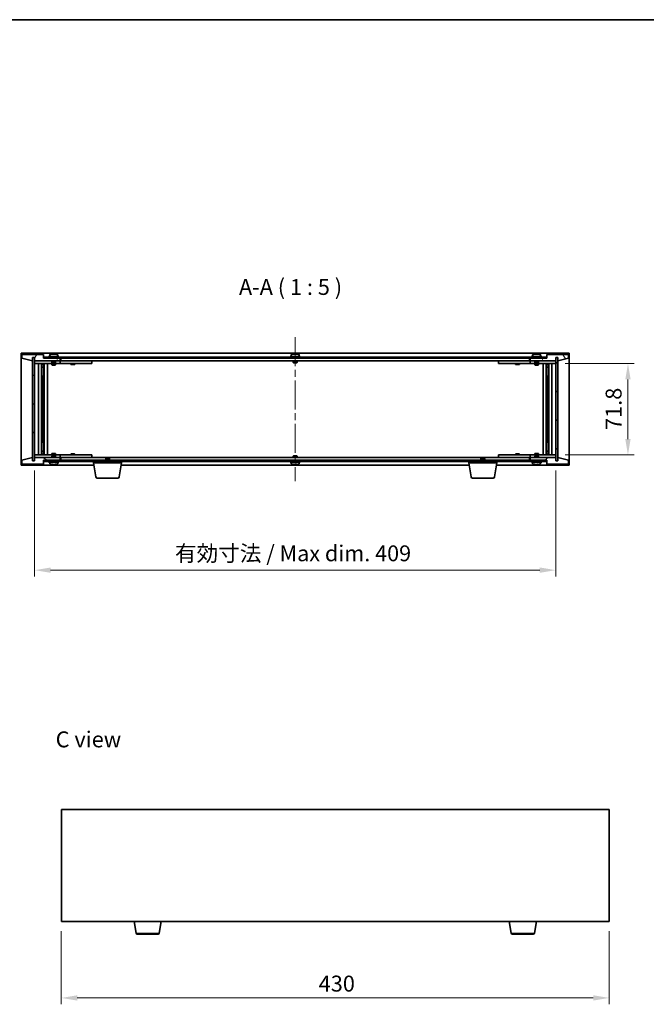
# Model space of a CAD drawing. Units: millimetres. Extents: x 58 to 9111, y 32 to 1437.
# Drawn here: x 2650 to 3142, y 664 to 1437 of the extents above; entities that cross this region are included whole.
import ezdxf

# ---------------------------------------------------------------- set-up
doc = ezdxf.new("R2010")
doc.units = ezdxf.units.MM
doc.header["$LTSCALE"] = 4
doc.linetypes.add('CHAIN', pattern=[0.3543, 0.2362, -0.0295, 0.0591, -0.0295])
doc.layers.get('Defpoints').update_dxf_attribs({"lineweight": 25})
for name, color, linetype, lineweight in [('Border (ISO)', 7, 'Continuous', 35), ('Centerline (ISO)', 131, 'Continuous', 18), ('Dimension (ISO)', 7, 'Continuous', 18), ('Dimension (ISO) @ 1', 7, 'Continuous', 18), ('Hatch (ISO)', 1, 'Continuous', 18), ('Symbol (ISO)', 7, 'Continuous', 18), ('Visible (ISO)', 7, 'Continuous', 35), ('Visible Narrow (ISO)', 7, 'Continuous', 25)]:
    doc.layers.add(name, color=color, linetype=linetype, lineweight=lineweight)
doc.styles.add('Note Text (TK)', font='txt')
doc.dimstyles.new('Default - Method 1b (TK)', dxfattribs={"dimscale": 4, "dimtxt": 2.5, "dimasz": 2.5, "dimexe": 1, "dimexo": 1.5, "dimgap": 1, "dimtad": 1, "dimtoh": 1, "dimrnd": 1e-08, "dimdsep": 46, "dimtxsty": 'Note Text (TK)', "dimcen": 0.09, "dimdle": 5, "dimclrd": 100, "dimclre": 100, "dimclrt": 7, "dimadec": 1, "dimazin": 1, "dimtfac": 1, "dimtmove": 0, "dimatfit": 3, "dimfxl": 1, "dimtolj": 1, "dimlwd": -1, "dimlwe": -1, "dimarcsym": 0})
pattern_1 = [(45, (1559.5, -8), (-11.22532, 11.22532), [])]
pattern_2 = [(135.0002, (1559.5, -8), (-11.22528, -11.22536), [])]

# ---------------------------------------------------------------- blocks, each defined once
blk = doc.blocks.new('図面枠 tk図枠')
at = {"layer": 'Border (ISO)'}
blk.add_line((14.5, 289), (405.5, 289), dxfattribs=at)
blk = doc.blocks.new('*D32')
at = {"layer": 'Defpoints', "color": 0}
for p in [(2682.97, 729.12), (3112.97, 729.12), (3112.97, 669.12)]:
    blk.add_point(p, dxfattribs=at)
at = {"layer": 'Dimension (ISO)', "color": 100}
for p, q in [((2682.97, 721.62), (2682.97, 664.12)), ((3112.97, 721.62), (3112.97, 664.12)), ((2695.47, 669.12), (3100.47, 669.12))]:
    blk.add_line(p, q, dxfattribs=at)
for points in [[(2695.47, 671.2), (2695.47, 667.04), (2682.97, 669.12)], [(3100.47, 671.2), (3100.47, 667.04), (3112.97, 669.12)]]:
    blk.add_solid(points, dxfattribs=at)
at = {"layer": 'Dimension (ISO)', "color": 7, "insert": (2884.98, 680.37), "char_height": 12.5, "attachment_point": 4, "style": 'Note Text (TK)'}
blk.add_mtext('\\A1;430', dxfattribs=at)
blk = doc.blocks.new('*D37')
at = {"layer": 'Defpoints', "color": 0}
for p in [(3071.02, 1167.12), (3071.02, 1095.32), (3127.69, 1095.32)]:
    blk.add_point(p, dxfattribs=at)
at = {"layer": 'Dimension (ISO)', "color": 100}
for p, q in [((3078.52, 1167.12), (3132.69, 1167.12)), ((3127.69, 1154.62), (3127.69, 1107.82)), ((3078.52, 1095.32), (3132.69, 1095.32))]:
    blk.add_line(p, q, dxfattribs=at)
for points in [[(3125.61, 1154.62), (3129.78, 1154.62), (3127.69, 1167.12)], [(3125.61, 1107.82), (3129.78, 1107.82), (3127.69, 1095.32)]]:
    blk.add_solid(points, dxfattribs=at)
at = {"layer": 'Dimension (ISO)', "color": 7, "insert": (3116.44, 1114.98), "char_height": 12.5, "attachment_point": 4, "rotation": 90, "style": 'Note Text (TK)'}
blk.add_mtext('\\A1;71.8', dxfattribs=at)
blk = doc.blocks.new('*D38')
at = {"layer": 'Defpoints', "color": 0}
for p in [(2662.02, 1090.72), (3071.02, 1090.72), (3071.02, 1004.91)]:
    blk.add_point(p, dxfattribs=at)
at = {"layer": 'Dimension (ISO)', "color": 100}
for p, q in [((2662.02, 1083.22), (2662.02, 999.91)), ((3071.02, 1083.22), (3071.02, 999.91)), ((2674.52, 1004.91), (3058.52, 1004.91))]:
    blk.add_line(p, q, dxfattribs=at)
for points in [[(2674.52, 1007), (2674.52, 1002.83), (2662.02, 1004.91)], [(3058.52, 1007), (3058.52, 1002.83), (3071.02, 1004.91)]]:
    blk.add_solid(points, dxfattribs=at)
at = {"layer": 'Dimension (ISO)', "color": 7, "insert": (2772.15, 1018.11), "char_height": 12.5, "attachment_point": 4, "style": 'Note Text (TK)'}
blk.add_mtext('\\A1;\\fＭＳ Ｐゴシック|b0|i0;\\H12.4365;有効寸法 / Max dim. 409', dxfattribs=at)

msp = doc.modelspace()

# ---------------------------------------------------------------- hatches: boundary and pattern name
at = {"layer": 'Hatch (ISO)'}
h = msp.add_hatch(dxfattribs=at)
h.set_pattern_fill('ANSI31', color=256, scale=127, angle=14.9999778, style=0)
h.set_pattern_definition([(60, (1559.5, -8), (-13.74815, 7.9375), [])])
h.paths.add_polyline_path([(2669.0173, 1174.2231), (2652.0173, 1174.2231), (2652.0173, 1171.2231), (2660.4173, 1169.2231), (2660.4173, 1171.7231), (2660.4673, 1171.7231), (2661.9673, 1171.7231), (2662.0173, 1171.7231), (2662.0173, 1169.2231), (2682.0173, 1169.2231), (2682.0173, 1171.2231), (2669.2673, 1171.2231), (2669.0173, 1171.2231)])
h = msp.add_hatch(dxfattribs=at)
h.set_pattern_fill('ANSI31', color=256, scale=127, angle=90.0002105, style=0)
h.set_pattern_definition(pattern_2)
h.paths.add_polyline_path([(2661.9673, 1171.7231), (2660.4673, 1171.7231), (2660.4673, 1090.7231), (2661.9673, 1090.7231)])
h = msp.add_hatch(dxfattribs=at)
h.set_pattern_fill('ANSI31', color=256, scale=127, angle=-14.9999778, style=0)
h.set_pattern_definition([(30, (1559.5, -8), (-7.9375, 13.74815), [])])
h.paths.add_polyline_path([(3063.7673, 1172.2231), (2669.2673, 1172.2231), (2669.2673, 1171.2231), (2682.0173, 1171.2231), (3051.0173, 1171.2231), (3063.7673, 1171.2231)])
h = msp.add_hatch(dxfattribs=at)
h.set_pattern_fill('ANSI31', color=256, scale=127, angle=75.0001754, style=0)
h.set_pattern_definition([(120.0002, (1559.5, -8), (-13.74813, -7.93754), [])])
h.paths.add_polyline_path([(3081.0173, 1174.2231), (3064.0173, 1174.2231), (3064.0173, 1171.2231), (3063.7673, 1171.2231), (3051.0173, 1171.2231), (3051.0173, 1169.2231), (3071.0173, 1169.2231), (3071.0173, 1171.7231), (3071.0673, 1171.7231), (3072.5673, 1171.7231), (3072.6173, 1171.7231), (3072.6173, 1169.2231), (3081.0173, 1171.2231)])
h = msp.add_hatch(dxfattribs=at)
h.set_pattern_fill('ANSI31', color=256, scale=127, style=0)
h.set_pattern_definition(pattern_1)
h.paths.add_polyline_path([(3072.5673, 1171.7231), (3071.0673, 1171.7231), (3071.0673, 1090.7231), (3072.5673, 1090.7231)])
h = msp.add_hatch(dxfattribs=at)
h.set_pattern_fill('ANSI31', color=256, scale=127, angle=105.0002455, style=0)
h.set_pattern_definition([(150.0002, (1559.5, -8), (-7.93744, -13.74819), [])])
h.paths.add_polyline_path([(2652.0173, 1088.2231), (2669.0173, 1088.2231), (2669.0173, 1091.2231), (2669.2673, 1091.2231), (2682.0173, 1091.2231), (2682.0173, 1093.2231), (2662.0173, 1093.2231), (2662.0173, 1090.7231), (2661.9673, 1090.7231), (2660.4673, 1090.7231), (2660.4173, 1090.7231), (2660.4173, 1093.2231), (2652.0173, 1091.2231)])
h = msp.add_hatch(dxfattribs=at)
h.set_pattern_fill('ANSI31', color=256, scale=127, angle=90.0002105, style=0)
h.set_pattern_definition(pattern_2)
h.paths.add_polyline_path([(2669.2673, 1091.2231), (2669.2673, 1090.2231), (3063.7673, 1090.2231), (3063.7673, 1091.2231), (3051.0173, 1091.2231), (2682.0173, 1091.2231)])
h = msp.add_hatch(dxfattribs=at)
h.set_pattern_fill('ANSI31', color=256, scale=127, style=0)
h.set_pattern_definition(pattern_1)
h.paths.add_polyline_path([(3064.0173, 1088.2231), (3081.0173, 1088.2231), (3081.0173, 1091.2231), (3072.6173, 1093.2231), (3072.6173, 1090.7231), (3072.5673, 1090.7231), (3071.0673, 1090.7231), (3071.0173, 1090.7231), (3071.0173, 1093.2231), (3051.0173, 1093.2231), (3051.0173, 1091.2231), (3063.7673, 1091.2231), (3064.0173, 1091.2231)])

# ---------------------------------------------------------------- linework, layer by layer
at = {"layer": 'Centerline (ISO)', "linetype": 'CHAIN', "ltscale": 23.990969}
msp.add_line((2866.5173, 1187.7231), (2866.5173, 1074.7231), dxfattribs=at)
at = {"layer": 'Visible (ISO)'}
for p, q in [((2651.5173, 1087.2231), (2651.5173, 1175.2231)), ((2651.5173, 1175.2231), (3081.5173, 1175.2231)), ((3081.5173, 1175.2231), (3081.5173, 1087.2231)), ((2669.0173, 1174.2231), (2652.0173, 1174.2231)), ((2652.0173, 1174.2231), (2652.0173, 1171.2231)), ((2652.0173, 1171.2231), (2660.4173, 1169.2231)), ((2660.4173, 1169.2231), (2660.4173, 1171.7231)), ((2660.4173, 1171.7231), (2662.0173, 1171.7231)), ((2661.9673, 1171.7231), (2660.4673, 1171.7231)), ((2660.4673, 1171.7231), (2660.4673, 1090.7231)), ((2661.9673, 1090.7231), (2661.9673, 1171.7231)), ((2662.0173, 1171.7231), (2662.0173, 1169.2231)), ((2662.0173, 1169.2231), (2682.0173, 1169.2231)), ((2662.0173, 1169.1231), (2662.0173, 1167.1231)), ((2662.0173, 1169.1231), (2663.0173, 1169.1231)), ((2663.0173, 1167.1231), (2662.0173, 1167.1231)), ((2662.0173, 1167.1231), (2662.0173, 1095.3231)), ((2675.5173, 1169.1231), (2663.0173, 1169.1231)), ((2663.0173, 1167.1231), (2681.0173, 1167.1231)), ((2665.0173, 1095.3231), (2665.0173, 1167.1231)), ((2667.4673, 1167.1231), (2667.4673, 1095.3231)), ((2668.814, 1167.1231), (2668.814, 1166.7765)), ((2668.9673, 1167.1231), (2668.9673, 1157.1231)), ((2669.0173, 1171.2231), (2669.0173, 1174.2231)), ((2682.0173, 1171.2231), (2669.0173, 1171.2231)), ((3063.7673, 1172.2231), (2669.2673, 1172.2231)), ((2669.2673, 1172.2231), (2669.2673, 1171.2231)), ((2669.2673, 1171.2231), (3063.7673, 1171.2231)), ((2669.5673, 1167.1231), (2669.5673, 1095.3231)), ((2672.0173, 1167.1231), (2672.0173, 1095.3231)), ((2681.0173, 1172.7231), (2673.0173, 1172.7231)), ((2673.0173, 1172.7231), (2673.0173, 1172.2231)), ((2673.8673, 1173.8907), (2673.8673, 1172.7231)), ((2675.5173, 1169.2231), (2675.5173, 1167.9731)), ((2678.5173, 1167.9731), (2675.5173, 1167.9731)), ((2675.7673, 1167.7231), (2675.5173, 1167.9731)), ((2675.5173, 1167.1231), (2675.5173, 1166.0731)), ((2675.7673, 1167.7231), (2678.2673, 1167.7231)), ((2676.2246, 1174.5293), (2676.2246, 1174.5774)), ((2677.8101, 1174.4068), (2677.8101, 1174.5774)), ((2678.2673, 1167.7231), (2678.5173, 1167.9731)), ((2678.5173, 1169.2231), (2678.5173, 1167.9731)), ((2681.0173, 1169.1231), (2678.5173, 1169.1231)), ((2678.5173, 1167.1231), (2678.5173, 1166.0731)), ((2680.1673, 1173.8907), (2680.1673, 1172.7231)), ((2681.0173, 1172.7231), (2681.0173, 1172.2231)), ((2681.0173, 1169.1231), (2682.0173, 1169.1231)), ((2682.0173, 1167.1231), (2681.0173, 1167.1231)), ((2682.0173, 1169.2231), (2682.0173, 1171.2231)), ((2682.0173, 1169.1231), (2682.0173, 1167.1231)), ((2683.0173, 1169.1231), (2682.0173, 1169.1231)), ((2682.0173, 1167.1231), (2683.0173, 1167.1231)), ((2682.5173, 1169.2231), (2682.5173, 1171.2231)), ((3050.5173, 1169.2231), (2682.5173, 1169.2231)), ((2706.0173, 1169.1231), (2683.0173, 1169.1231)), ((2683.0173, 1167.1231), (2706.0173, 1167.1231)), ((2690.5173, 1167.1231), (2690.5173, 1166.3731)), ((2690.6707, 1169.2231), (2690.6707, 1169.1231)), ((2693.364, 1169.2231), (2693.364, 1169.1231)), ((2693.5173, 1167.1231), (2693.5173, 1166.3731)), ((2706.0173, 1169.1231), (2707.0173, 1169.1231)), ((2707.0173, 1167.1231), (2706.0173, 1167.1231)), ((2707.0173, 1169.1231), (2707.0173, 1167.1231)), ((2870.5173, 1172.7231), (2862.5173, 1172.7231)), ((2862.5173, 1172.7231), (2862.5173, 1172.2231)), ((2863.3673, 1173.8907), (2863.3673, 1172.7231)), ((2865.0173, 1169.2231), (2865.0173, 1167.9731)), ((2868.0173, 1167.9731), (2865.0173, 1167.9731)), ((2865.2673, 1167.7231), (2865.0173, 1167.9731)), ((2865.2673, 1167.7231), (2867.7673, 1167.7231)), ((2865.7246, 1174.5293), (2865.7246, 1174.5774)), ((2867.3101, 1174.4068), (2867.3101, 1174.5774)), ((2867.7673, 1167.7231), (2868.0173, 1167.9731)), ((2868.0173, 1169.2231), (2868.0173, 1167.9731)), ((2869.6673, 1173.8907), (2869.6673, 1172.7231)), ((2870.5173, 1172.7231), (2870.5173, 1172.2231)), ((3026.0173, 1169.1231), (3027.0173, 1169.1231)), ((3026.0173, 1167.1231), (3026.0173, 1169.1231)), ((3027.0173, 1167.1231), (3026.0173, 1167.1231)), ((3050.0173, 1169.1231), (3027.0173, 1169.1231)), ((3027.0173, 1167.1231), (3050.0173, 1167.1231)), ((3039.5173, 1167.1231), (3039.5173, 1166.3731)), ((3039.6707, 1169.2231), (3039.6707, 1169.1231)), ((3042.364, 1169.2231), (3042.364, 1169.1231)), ((3042.5173, 1167.1231), (3042.5173, 1166.3731)), ((3051.0173, 1169.1231), (3050.0173, 1169.1231)), ((3050.0173, 1167.1231), (3051.0173, 1167.1231)), ((3050.5173, 1171.2231), (3050.5173, 1169.2231)), ((3064.0173, 1171.2231), (3051.0173, 1171.2231)), ((3051.0173, 1171.2231), (3051.0173, 1169.2231)), ((3051.0173, 1169.2231), (3071.0173, 1169.2231)), ((3051.0173, 1169.1231), (3052.0173, 1169.1231)), ((3051.0173, 1167.1231), (3051.0173, 1169.1231)), ((3052.0173, 1167.1231), (3051.0173, 1167.1231)), ((3060.0173, 1172.7231), (3052.0173, 1172.7231)), ((3052.0173, 1172.7231), (3052.0173, 1172.2231)), ((3054.5173, 1169.1231), (3052.0173, 1169.1231)), ((3052.0173, 1167.1231), (3070.0173, 1167.1231)), ((3052.8673, 1173.8907), (3052.8673, 1172.7231)), ((3054.5173, 1169.2231), (3054.5173, 1167.9731)), ((3057.5173, 1167.9731), (3054.5173, 1167.9731)), ((3054.7673, 1167.7231), (3054.5173, 1167.9731)), ((3054.5173, 1167.1231), (3054.5173, 1166.0731)), ((3054.7673, 1167.7231), (3057.2673, 1167.7231)), ((3055.2246, 1174.5293), (3055.2246, 1174.5774)), ((3056.8101, 1174.4068), (3056.8101, 1174.5774)), ((3057.2673, 1167.7231), (3057.5173, 1167.9731)), ((3057.5173, 1169.2231), (3057.5173, 1167.9731)), ((3070.0173, 1169.1231), (3057.5173, 1169.1231)), ((3057.5173, 1167.1231), (3057.5173, 1166.0731)), ((3059.1673, 1173.8907), (3059.1673, 1172.7231)), ((3060.0173, 1172.7231), (3060.0173, 1172.2231)), ((3061.0173, 1095.3231), (3061.0173, 1167.1231)), ((3063.4673, 1095.3231), (3063.4673, 1167.1231)), ((3063.7673, 1171.2231), (3063.7673, 1172.2231)), ((3081.0173, 1174.2231), (3064.0173, 1174.2231)), ((3064.0173, 1174.2231), (3064.0173, 1171.2231)), ((3064.0673, 1157.1231), (3064.0673, 1167.1231)), ((3064.2207, 1167.1231), (3064.2207, 1166.7765)), ((3065.5673, 1095.3231), (3065.5673, 1167.1231)), ((3068.0173, 1167.1231), (3068.0173, 1095.3231)), ((3070.0173, 1169.1231), (3071.0173, 1169.1231)), ((3071.0173, 1167.1231), (3070.0173, 1167.1231)), ((3071.0173, 1169.2231), (3071.0173, 1171.7231)), ((3071.0173, 1171.7231), (3072.6173, 1171.7231)), ((3071.0173, 1167.1231), (3071.0173, 1169.1231)), ((3071.0173, 1095.3231), (3071.0173, 1167.1231)), ((3072.5673, 1171.7231), (3071.0673, 1171.7231)), ((3071.0673, 1171.7231), (3071.0673, 1090.7231)), ((3072.5673, 1090.7231), (3072.5673, 1171.7231)), ((3072.6173, 1171.7231), (3072.6173, 1169.2231)), ((3072.6173, 1169.2231), (3081.0173, 1171.2231)), ((3081.0173, 1171.2231), (3081.0173, 1174.2231)), ((2667.4673, 1166.7765), (2668.814, 1166.7765)), ((2667.4673, 1166.4698), (2668.9673, 1166.4698)), ((2667.4673, 1164.2731), (2668.9673, 1164.2731)), ((2668.6606, 1164.1198), (2667.4673, 1164.1198)), ((2668.6606, 1164.1198), (2668.9673, 1164.2731)), ((2668.814, 1166.7765), (2668.9673, 1166.4698)), ((2668.9673, 1166.4698), (2668.9673, 1164.2731)), ((2675.5173, 1166.0731), (2678.5173, 1166.0731)), ((2675.8241, 1165.9198), (2675.5173, 1166.0731)), ((2678.2106, 1165.9198), (2675.8241, 1165.9198)), ((2678.2106, 1165.9198), (2678.5173, 1166.0731)), ((2690.5173, 1166.3731), (2693.5173, 1166.3731)), ((2690.8241, 1166.2198), (2690.5173, 1166.3731)), ((2693.2106, 1166.2198), (2690.8241, 1166.2198)), ((2693.2106, 1166.2198), (2693.5173, 1166.3731)), ((3039.5173, 1166.3731), (3042.5173, 1166.3731)), ((3039.8241, 1166.2198), (3039.5173, 1166.3731)), ((3042.2106, 1166.2198), (3039.8241, 1166.2198)), ((3042.2106, 1166.2198), (3042.5173, 1166.3731)), ((3054.5173, 1166.0731), (3057.5173, 1166.0731)), ((3054.8241, 1165.9198), (3054.5173, 1166.0731)), ((3057.2106, 1165.9198), (3054.8241, 1165.9198)), ((3057.2106, 1165.9198), (3057.5173, 1166.0731)), ((3064.2207, 1166.7765), (3064.0673, 1166.4698)), ((3064.0673, 1166.4698), (3065.5673, 1166.4698)), ((3064.0673, 1166.4698), (3064.0673, 1164.2731)), ((3064.0673, 1164.2731), (3065.5673, 1164.2731)), ((3064.3741, 1164.1198), (3064.0673, 1164.2731)), ((3064.2207, 1166.7765), (3065.5673, 1166.7765)), ((3065.5673, 1164.1198), (3064.3741, 1164.1198)), ((2668.7673, 1157.1231), (2667.4673, 1157.1231)), ((2668.9673, 1157.1231), (2668.7673, 1157.1231)), ((2668.7673, 1157.1231), (2668.7673, 1105.3231)), ((3064.2673, 1157.1231), (3064.0673, 1157.1231)), ((3064.2673, 1105.3231), (3064.2673, 1157.1231)), ((3065.5673, 1157.1231), (3064.2673, 1157.1231)), ((2667.4673, 1105.3231), (2668.7673, 1105.3231)), ((2668.7673, 1105.3231), (2668.9673, 1105.3231)), ((2668.9673, 1105.3231), (2668.9673, 1095.3231)), ((3064.0673, 1095.3231), (3064.0673, 1105.3231)), ((3064.0673, 1105.3231), (3064.2673, 1105.3231)), ((3064.2673, 1105.3231), (3065.5673, 1105.3231)), ((2667.4673, 1098.3265), (2668.6606, 1098.3265)), ((2668.9673, 1098.1731), (2667.4673, 1098.1731)), ((2668.6606, 1098.3265), (2668.9673, 1098.1731)), ((2668.9673, 1095.9765), (2668.9673, 1098.1731)), ((3064.3741, 1098.3265), (3064.0673, 1098.1731)), ((3065.5673, 1098.1731), (3064.0673, 1098.1731)), ((3064.0673, 1095.9765), (3064.0673, 1098.1731)), ((3064.3741, 1098.3265), (3065.5673, 1098.3265)), ((2660.4173, 1093.2231), (2652.0173, 1091.2231)), ((2652.0173, 1091.2231), (2652.0173, 1088.2231)), ((2660.4173, 1090.7231), (2660.4173, 1093.2231)), ((2662.0173, 1090.7231), (2660.4173, 1090.7231)), ((2660.4673, 1090.7231), (2661.9673, 1090.7231)), ((2662.0173, 1095.3231), (2662.0173, 1093.3231)), ((2662.0173, 1095.3231), (2663.0173, 1095.3231)), ((2663.0173, 1093.3231), (2662.0173, 1093.3231)), ((2682.0173, 1093.2231), (2662.0173, 1093.2231)), ((2662.0173, 1093.2231), (2662.0173, 1090.7231)), ((2681.0173, 1095.3231), (2663.0173, 1095.3231)), ((2663.0173, 1093.3231), (2675.5173, 1093.3231)), ((2668.9673, 1095.9765), (2667.4673, 1095.9765)), ((2668.814, 1095.6698), (2667.4673, 1095.6698)), ((2668.814, 1095.6698), (2668.9673, 1095.9765)), ((2668.814, 1095.3231), (2668.814, 1095.6698)), ((2669.0173, 1088.2231), (2669.0173, 1091.2231)), ((2669.0173, 1091.2231), (2682.0173, 1091.2231)), ((2669.2673, 1091.2231), (2669.2673, 1090.2231)), ((3063.7673, 1091.2231), (2669.2673, 1091.2231)), ((2669.2673, 1090.2231), (3063.7673, 1090.2231)), ((2673.0173, 1089.7231), (2673.0173, 1090.2231)), ((2675.8241, 1096.5265), (2675.5173, 1096.3731)), ((2678.5173, 1096.3731), (2675.5173, 1096.3731)), ((2675.5173, 1095.3231), (2675.5173, 1096.3731)), ((2675.7673, 1094.7231), (2675.5173, 1094.4731)), ((2675.5173, 1094.4731), (2678.5173, 1094.4731)), ((2675.5173, 1093.2231), (2675.5173, 1094.4731)), ((2678.2673, 1094.7231), (2675.7673, 1094.7231)), ((2675.8241, 1096.5265), (2678.2106, 1096.5265)), ((2678.2106, 1096.5265), (2678.5173, 1096.3731)), ((2678.2673, 1094.7231), (2678.5173, 1094.4731)), ((2678.5173, 1095.3231), (2678.5173, 1096.3731)), ((2678.5173, 1093.2231), (2678.5173, 1094.4731)), ((2678.5173, 1093.3231), (2681.0173, 1093.3231)), ((2681.0173, 1095.3231), (2682.0173, 1095.3231)), ((2682.0173, 1093.3231), (2681.0173, 1093.3231)), ((2681.0173, 1089.7231), (2681.0173, 1090.2231)), ((2682.0173, 1095.3231), (2682.0173, 1093.3231)), ((2683.0173, 1095.3231), (2682.0173, 1095.3231)), ((2682.0173, 1093.3231), (2683.0173, 1093.3231)), ((2682.0173, 1091.2231), (2682.0173, 1093.2231)), ((2682.5173, 1091.2231), (2682.5173, 1093.2231)), ((2682.5173, 1093.2231), (3050.5173, 1093.2231)), ((2706.0173, 1095.3231), (2683.0173, 1095.3231)), ((2683.0173, 1093.3231), (2706.0173, 1093.3231)), ((2690.8241, 1096.2265), (2690.5173, 1096.0731)), ((2693.5173, 1096.0731), (2690.5173, 1096.0731)), ((2690.5173, 1095.3231), (2690.5173, 1096.0731)), ((2690.6707, 1093.2231), (2690.6707, 1093.3231)), ((2690.8241, 1096.2265), (2693.2106, 1096.2265)), ((2693.2106, 1096.2265), (2693.5173, 1096.0731)), ((2693.364, 1093.2231), (2693.364, 1093.3231)), ((2693.5173, 1095.3231), (2693.5173, 1096.0731)), ((2706.0173, 1095.3231), (2707.0173, 1095.3231)), ((2707.0173, 1093.3231), (2706.0173, 1093.3231)), ((2707.0173, 1095.3231), (2707.0173, 1093.3231)), ((2708.2673, 1089.2231), (2708.2673, 1090.2231)), ((2718.0741, 1092.7231), (2717.7673, 1092.4163)), ((2720.7673, 1092.4163), (2717.7673, 1092.4163)), ((2717.7673, 1091.2231), (2717.7673, 1092.4163)), ((2718.0741, 1092.7231), (2720.4606, 1092.7231)), ((2720.4606, 1092.7231), (2720.7673, 1092.4163)), ((2720.7673, 1091.2231), (2720.7673, 1092.4163)), ((2730.2673, 1089.2231), (2730.2673, 1090.2231)), ((2862.5173, 1089.7231), (2862.5173, 1090.2231)), ((2865.2673, 1094.7231), (2865.0173, 1094.4731)), ((2865.0173, 1094.4731), (2868.0173, 1094.4731)), ((2865.0173, 1093.2231), (2865.0173, 1094.4731)), ((2867.7673, 1094.7231), (2865.2673, 1094.7231)), ((2867.7673, 1094.7231), (2868.0173, 1094.4731)), ((2868.0173, 1093.2231), (2868.0173, 1094.4731)), ((2870.5173, 1089.7231), (2870.5173, 1090.2231)), ((3002.7673, 1089.2231), (3002.7673, 1090.2231)), ((3012.5741, 1092.7231), (3012.2673, 1092.4163)), ((3015.2673, 1092.4163), (3012.2673, 1092.4163)), ((3012.2673, 1091.2231), (3012.2673, 1092.4163)), ((3012.5741, 1092.7231), (3014.9606, 1092.7231)), ((3014.9606, 1092.7231), (3015.2673, 1092.4163)), ((3015.2673, 1091.2231), (3015.2673, 1092.4163)), ((3024.7673, 1089.2231), (3024.7673, 1090.2231)), ((3026.0173, 1095.3231), (3027.0173, 1095.3231)), ((3026.0173, 1093.3231), (3026.0173, 1095.3231)), ((3027.0173, 1093.3231), (3026.0173, 1093.3231)), ((3050.0173, 1095.3231), (3027.0173, 1095.3231)), ((3027.0173, 1093.3231), (3050.0173, 1093.3231)), ((3039.8241, 1096.2265), (3039.5173, 1096.0731)), ((3042.5173, 1096.0731), (3039.5173, 1096.0731)), ((3039.5173, 1095.3231), (3039.5173, 1096.0731)), ((3039.6707, 1093.2231), (3039.6707, 1093.3231)), ((3039.8241, 1096.2265), (3042.2106, 1096.2265)), ((3042.2106, 1096.2265), (3042.5173, 1096.0731)), ((3042.364, 1093.2231), (3042.364, 1093.3231)), ((3042.5173, 1095.3231), (3042.5173, 1096.0731)), ((3051.0173, 1095.3231), (3050.0173, 1095.3231)), ((3050.0173, 1093.3231), (3051.0173, 1093.3231)), ((3050.5173, 1093.2231), (3050.5173, 1091.2231)), ((3051.0173, 1095.3231), (3052.0173, 1095.3231)), ((3051.0173, 1093.3231), (3051.0173, 1095.3231)), ((3052.0173, 1093.3231), (3051.0173, 1093.3231)), ((3071.0173, 1093.2231), (3051.0173, 1093.2231)), ((3051.0173, 1093.2231), (3051.0173, 1091.2231)), ((3051.0173, 1091.2231), (3064.0173, 1091.2231)), ((3070.0173, 1095.3231), (3052.0173, 1095.3231)), ((3052.0173, 1093.3231), (3054.5173, 1093.3231)), ((3052.0173, 1089.7231), (3052.0173, 1090.2231)), ((3054.8241, 1096.5265), (3054.5173, 1096.3731)), ((3057.5173, 1096.3731), (3054.5173, 1096.3731)), ((3054.5173, 1095.3231), (3054.5173, 1096.3731)), ((3054.7673, 1094.7231), (3054.5173, 1094.4731)), ((3054.5173, 1094.4731), (3057.5173, 1094.4731)), ((3054.5173, 1093.2231), (3054.5173, 1094.4731)), ((3057.2673, 1094.7231), (3054.7673, 1094.7231)), ((3054.8241, 1096.5265), (3057.2106, 1096.5265)), ((3057.2106, 1096.5265), (3057.5173, 1096.3731)), ((3057.2673, 1094.7231), (3057.5173, 1094.4731)), ((3057.5173, 1095.3231), (3057.5173, 1096.3731)), ((3057.5173, 1093.2231), (3057.5173, 1094.4731)), ((3057.5173, 1093.3231), (3070.0173, 1093.3231)), ((3060.0173, 1089.7231), (3060.0173, 1090.2231)), ((3063.7673, 1090.2231), (3063.7673, 1091.2231)), ((3064.0173, 1091.2231), (3064.0173, 1088.2231)), ((3065.5673, 1095.9765), (3064.0673, 1095.9765)), ((3064.2207, 1095.6698), (3064.0673, 1095.9765)), ((3065.5673, 1095.6698), (3064.2207, 1095.6698)), ((3064.2207, 1095.3231), (3064.2207, 1095.6698)), ((3070.0173, 1095.3231), (3071.0173, 1095.3231)), ((3071.0173, 1093.3231), (3070.0173, 1093.3231)), ((3071.0173, 1093.3231), (3071.0173, 1095.3231)), ((3071.0173, 1090.7231), (3071.0173, 1093.2231)), ((3072.6173, 1090.7231), (3071.0173, 1090.7231)), ((3071.0673, 1090.7231), (3072.5673, 1090.7231)), ((3081.0173, 1091.2231), (3072.6173, 1093.2231)), ((3072.6173, 1093.2231), (3072.6173, 1090.7231)), ((3081.0173, 1088.2231), (3081.0173, 1091.2231)), ((2708.6007, 1087.2231), (2651.5173, 1087.2231)), ((2652.0173, 1088.2231), (2669.0173, 1088.2231)), ((2673.0173, 1089.7231), (2681.0173, 1089.7231)), ((2673.8673, 1088.5556), (2673.8673, 1089.7231)), ((2676.1887, 1087.9658), (2676.1887, 1087.8656)), ((2677.846, 1087.994), (2677.846, 1087.8656)), ((2680.1673, 1088.5556), (2680.1673, 1089.7231)), ((2730.2673, 1089.2231), (2708.2673, 1089.2231)), ((2710.1281, 1078.0587), (2708.2673, 1089.2231)), ((2728.4066, 1078.0587), (2730.2673, 1089.2231)), ((3003.1007, 1087.2231), (2729.934, 1087.2231)), ((2862.5173, 1089.7231), (2870.5173, 1089.7231)), ((2863.3673, 1088.5556), (2863.3673, 1089.7231)), ((2865.7246, 1087.9169), (2865.7246, 1087.8688)), ((2867.3101, 1088.0395), (2867.3101, 1087.8688)), ((2869.6673, 1088.5556), (2869.6673, 1089.7231)), ((3024.7673, 1089.2231), (3002.7673, 1089.2231)), ((3004.6281, 1078.0587), (3002.7673, 1089.2231)), ((3022.9066, 1078.0587), (3024.7673, 1089.2231)), ((3081.5173, 1087.2231), (3024.434, 1087.2231)), ((3052.0173, 1089.7231), (3060.0173, 1089.7231)), ((3052.8673, 1088.5556), (3052.8673, 1089.7231)), ((3055.2246, 1087.9169), (3055.2246, 1087.8688)), ((3056.8101, 1088.0395), (3056.8101, 1087.8688)), ((3059.1673, 1088.5556), (3059.1673, 1089.7231)), ((3064.0173, 1088.2231), (3081.0173, 1088.2231)), ((2727.4202, 1077.2231), (2711.1145, 1077.2231)), ((3021.9202, 1077.2231), (3005.6145, 1077.2231)), ((2682.9722, 817.1184), (2682.9722, 729.1184)), ((3112.9722, 817.1184), (2682.9722, 817.1184)), ((3112.9722, 729.1184), (3112.9722, 817.1184)), ((2682.9722, 729.1184), (3112.9722, 729.1184)), ((2741.5829, 719.954), (2740.0555, 729.1184)), ((2759.8615, 719.954), (2761.3889, 729.1184)), ((3036.0829, 719.954), (3034.5555, 729.1184)), ((3054.3615, 719.954), (3055.8889, 729.1184)), ((2758.8751, 719.1184), (2742.5693, 719.1184)), ((3053.3751, 719.1184), (3037.0693, 719.1184))]:
    msp.add_line(p, q, dxfattribs=at)
for centre, radius, start, end in [((2674.0153, 1173.8907), 0.148, 112.0333325, 180), ((2677.0173, 1166.4729), 8.1502, 96.1627637, 112.0333325), ((2677.0173, 1166.4729), 8.1502, 67.9666675, 83.8372363), ((2680.0193, 1173.8907), 0.148, 0, 67.9666675), ((2863.5153, 1173.8907), 0.148, 112.0333325, 180), ((2866.5173, 1166.4729), 8.1502, 96.1627637, 112.0333325), ((2866.5173, 1166.4729), 8.1502, 67.9666675, 83.8372363), ((2869.5193, 1173.8907), 0.148, 0, 67.9666675), ((3053.0153, 1173.8907), 0.148, 112.0333325, 180), ((3056.0173, 1166.4729), 8.1502, 96.1627637, 112.0333325), ((3056.0173, 1166.4729), 8.1502, 67.9666675, 83.8372363), ((3059.0193, 1173.8907), 0.148, 0, 67.9666675), ((2674.0153, 1088.5556), 0.148, 180, 247.9666675), ((2677.0173, 1095.9733), 8.1502, 247.9666675, 264.1475827), ((2677.0173, 1095.9733), 8.1502, 275.8524173, 292.0333325), ((2680.0193, 1088.5556), 0.148, 292.0333325, 0), ((2863.5153, 1088.5556), 0.148, 180, 247.9666675), ((2866.5173, 1095.9733), 8.1502, 247.9666675, 263.8372363), ((2866.5173, 1095.9733), 8.1502, 276.1627637, 292.0333325), ((2869.5193, 1088.5556), 0.148, 292.0333325, 0), ((3053.0153, 1088.5556), 0.148, 180, 247.9666675), ((3056.0173, 1095.9733), 8.1502, 247.9666675, 263.8372363), ((3056.0173, 1095.9733), 8.1502, 276.1627637, 292.0333325), ((3059.0193, 1088.5556), 0.148, 292.0333325, 0), ((2711.1145, 1078.2231), 1, 189.4623222, 270), ((2727.4202, 1078.2231), 1, 270, 350.5376778), ((3005.6145, 1078.2231), 1, 189.4623222, 270), ((3021.9202, 1078.2231), 1, 270, 350.5376778), ((2742.5693, 720.1184), 1, 189.4623222, 270), ((2758.8751, 720.1184), 1, 270, 350.5376778), ((3037.0693, 720.1184), 1, 189.4623222, 270), ((3053.3751, 720.1184), 1, 270, 350.5376778)]:
    msp.add_arc(centre, radius, start, end, dxfattribs=at)
for centre, major_axis, ratio, start_param, end_param in [((2676.8184, 1166.4729), (0, 8.1418), 0.84312429, 0.13675912, 0.22922414), ((2675.4575, 1166.4729), (0, 7.9375), 0.53771873, 6.23655411, 6.3298165), ((2677.2163, 1166.4729), (0, 8.1418), 0.84312429, 0.13675912, 0.22922414), ((2676.7054, 1166.4729), (0, 8.1418), 0.53771873, 6.05396117, 6.14642619), ((2678.0121, 1166.4729), (0, 7.9375), 0.84312429, 6.23655411, 6.3298165), ((2676.8184, 1166.4729), (0, 8.1418), 0.84312429, 6.13821265, 6.14642619), ((2677.3293, 1166.4729), (0, 8.1418), 0.53771873, 6.05396117, 6.14642619), ((2866.3184, 1166.4729), (0, 8.1418), 0.84312429, 0.13675912, 0.22922414), ((2864.9575, 1166.4729), (0, 7.9375), 0.53771873, 6.23655411, 6.3298165), ((2866.7163, 1166.4729), (0, 8.1418), 0.84312429, 0.13675912, 0.22922414), ((2866.2054, 1166.4729), (0, 8.1418), 0.53771873, 6.05396117, 6.14642619), ((2867.5121, 1166.4729), (0, 7.9375), 0.84312429, 6.23655411, 6.3298165), ((2866.3184, 1166.4729), (0, 8.1418), 0.84312429, 6.13821265, 6.14642619), ((2866.8293, 1166.4729), (0, 8.1418), 0.53771873, 6.05396117, 6.14642619), ((3055.8184, 1166.4729), (0, 8.1418), 0.84312429, 0.13675912, 0.22922414), ((3054.4575, 1166.4729), (0, 7.9375), 0.53771873, 6.23655411, 6.3298165), ((3056.2163, 1166.4729), (0, 8.1418), 0.84312429, 0.13675912, 0.22922414), ((3055.7054, 1166.4729), (0, 8.1418), 0.53771873, 6.05396117, 6.14642619), ((3057.0121, 1166.4729), (0, 7.9375), 0.84312429, 6.23655411, 6.3298165), ((3055.8184, 1166.4729), (0, 8.1418), 0.84312429, 6.13821265, 6.14642619), ((3056.3293, 1166.4729), (0, 8.1418), 0.53771873, 6.05396117, 6.14642619), ((2676.7658, 1095.9733), (0, -8.1418), 0.7334387, 6.05396117, 6.14642619), ((2675.6605, 1095.9733), (0, -7.9375), 0.6797556, 6.23655411, 6.3298165), ((2677.2688, 1095.9733), (0, -8.1418), 0.7334387, 6.05396117, 6.14642619), ((2676.746, 1095.9733), (0, -8.1418), 0.6797556, 0.13675912, 0.22922414), ((2676.7658, 1095.9733), (0, -8.1418), 0.7334387, 0.13675912, 0.18188558), ((2678.2749, 1095.9733), (0, -7.9375), 0.7334387, 6.23655411, 6.3298165), ((2677.2887, 1095.9733), (0, -8.1418), 0.6797556, 0.13675912, 0.22922414), ((2866.3184, 1095.9733), (0, -8.1418), 0.84312429, 6.05396117, 6.14642619), ((2864.9575, 1095.9733), (0, -7.9375), 0.53771873, 6.23655411, 6.3298165), ((2866.7163, 1095.9733), (0, -8.1418), 0.84312429, 6.05396117, 6.14642619), ((2866.2054, 1095.9733), (0, -8.1418), 0.53771873, 0.13675912, 0.22922414), ((2867.5121, 1095.9733), (0, -7.9375), 0.84312429, 6.23655411, 6.3298165), ((2866.3184, 1095.9733), (0, -8.1418), 0.84312429, 0.13675912, 0.14497266), ((2866.8293, 1095.9733), (0, -8.1418), 0.53771873, 0.13675912, 0.22922414), ((3055.8184, 1095.9733), (0, -8.1418), 0.84312429, 6.05396117, 6.14642619), ((3054.4575, 1095.9733), (0, -7.9375), 0.53771873, 6.23655411, 6.3298165), ((3056.2163, 1095.9733), (0, -8.1418), 0.84312429, 6.05396117, 6.14642619), ((3055.7054, 1095.9733), (0, -8.1418), 0.53771873, 0.13675912, 0.22922414), ((3057.0121, 1095.9733), (0, -7.9375), 0.84312429, 6.23655411, 6.3298165), ((3055.8184, 1095.9733), (0, -8.1418), 0.84312429, 0.13675912, 0.14497266), ((3056.3293, 1095.9733), (0, -8.1418), 0.53771873, 0.13675912, 0.22922414)]:
    msp.add_ellipse(centre, major_axis=major_axis, ratio=ratio, start_param=start_param, end_param=end_param, dxfattribs=at)
for points, knots in [([(2675.8825, 1174.5387), (2675.9604, 1174.5514), (2676.034, 1174.5625), (2676.1472, 1174.5771), (2676.187, 1174.5808), (2676.2184, 1174.5808), (2676.2244, 1174.5796), (2676.2244, 1174.5773)], [0.2251642249, 0.2251642249, 0.2251642249, 0.2251642249, 0.2531487654, 0.2531487654, 0.2811333059, 0.2811333059, 0.2967898442, 0.2967898442, 0.2967898442, 0.2967898442]), ([(2677.3022, 1174.5387), (2677.2525, 1174.5514), (2677.1838, 1174.5625), (2677.0222, 1174.5771), (2676.9292, 1174.5808), (2676.7471, 1174.5808), (2676.646, 1174.5771), (2676.4516, 1174.5625), (2676.3583, 1174.5514), (2676.2804, 1174.5387)], [0.338363496, 0.338363496, 0.338363496, 0.338363496, 0.366348036, 0.366348036, 0.394332577, 0.394332577, 0.422317117, 0.422317117, 0.450301658, 0.450301658, 0.450301658, 0.450301658]), ([(2677.0174, 1174.576), (2677.0752, 1174.5792), (2677.1363, 1174.5808), (2677.2876, 1174.5808), (2677.3886, 1174.5771), (2677.583, 1174.5625), (2677.6763, 1174.5514), (2677.7542, 1174.5387)], [0.1506608628, 0.1506608628, 0.1506608628, 0.1506608628, 0.1691683517, 0.1691683517, 0.1971528923, 0.1971528923, 0.2251374328, 0.2251374328, 0.2251374328, 0.2251374328]), ([(2677.8924, 1174.576), (2677.8627, 1174.5792), (2677.8408, 1174.5808), (2677.8074, 1174.5808), (2677.8042, 1174.5771), (2677.8388, 1174.5625), (2677.8765, 1174.5514), (2677.9262, 1174.5387)], [0.037461592, 0.037461592, 0.037461592, 0.037461592, 0.0559690811, 0.0559690811, 0.0839536216, 0.0839536216, 0.1119381621, 0.1119381621, 0.1119381621, 0.1119381621]), ([(2865.3825, 1174.5387), (2865.4604, 1174.5514), (2865.534, 1174.5625), (2865.6472, 1174.5771), (2865.687, 1174.5808), (2865.7184, 1174.5808), (2865.7244, 1174.5796), (2865.7244, 1174.5773)], [0.2251642249, 0.2251642249, 0.2251642249, 0.2251642249, 0.2531487654, 0.2531487654, 0.2811333059, 0.2811333059, 0.2967898442, 0.2967898442, 0.2967898442, 0.2967898442]), ([(2866.8022, 1174.5387), (2866.7525, 1174.5514), (2866.6838, 1174.5625), (2866.5222, 1174.5771), (2866.4292, 1174.5808), (2866.2471, 1174.5808), (2866.146, 1174.5771), (2865.9516, 1174.5625), (2865.8583, 1174.5514), (2865.7804, 1174.5387)], [0.338363496, 0.338363496, 0.338363496, 0.338363496, 0.366348036, 0.366348036, 0.394332577, 0.394332577, 0.422317117, 0.422317117, 0.450301658, 0.450301658, 0.450301658, 0.450301658]), ([(2866.5174, 1174.576), (2866.5752, 1174.5792), (2866.6363, 1174.5808), (2866.7876, 1174.5808), (2866.8886, 1174.5771), (2867.083, 1174.5625), (2867.1763, 1174.5514), (2867.2542, 1174.5387)], [0.1506608628, 0.1506608628, 0.1506608628, 0.1506608628, 0.1691683517, 0.1691683517, 0.1971528923, 0.1971528923, 0.2251374328, 0.2251374328, 0.2251374328, 0.2251374328]), ([(2867.3924, 1174.576), (2867.3627, 1174.5792), (2867.3408, 1174.5808), (2867.3074, 1174.5808), (2867.3042, 1174.5771), (2867.3388, 1174.5625), (2867.3765, 1174.5514), (2867.4262, 1174.5387)], [0.037461592, 0.037461592, 0.037461592, 0.037461592, 0.0559690811, 0.0559690811, 0.0839536216, 0.0839536216, 0.1119381621, 0.1119381621, 0.1119381621, 0.1119381621]), ([(3054.8825, 1174.5387), (3054.9604, 1174.5514), (3055.034, 1174.5625), (3055.1472, 1174.5771), (3055.187, 1174.5808), (3055.2184, 1174.5808), (3055.2244, 1174.5796), (3055.2244, 1174.5773)], [0.2251642249, 0.2251642249, 0.2251642249, 0.2251642249, 0.2531487654, 0.2531487654, 0.2811333059, 0.2811333059, 0.2967898442, 0.2967898442, 0.2967898442, 0.2967898442]), ([(3056.3022, 1174.5387), (3056.2525, 1174.5514), (3056.1838, 1174.5625), (3056.0222, 1174.5771), (3055.9292, 1174.5808), (3055.7471, 1174.5808), (3055.646, 1174.5771), (3055.4516, 1174.5625), (3055.3583, 1174.5514), (3055.2804, 1174.5387)], [0.338363496, 0.338363496, 0.338363496, 0.338363496, 0.366348036, 0.366348036, 0.394332577, 0.394332577, 0.422317117, 0.422317117, 0.450301658, 0.450301658, 0.450301658, 0.450301658]), ([(3056.0174, 1174.576), (3056.0752, 1174.5792), (3056.1363, 1174.5808), (3056.2876, 1174.5808), (3056.3886, 1174.5771), (3056.583, 1174.5625), (3056.6763, 1174.5514), (3056.7542, 1174.5387)], [0.1506608628, 0.1506608628, 0.1506608628, 0.1506608628, 0.1691683517, 0.1691683517, 0.1971528923, 0.1971528923, 0.2251374328, 0.2251374328, 0.2251374328, 0.2251374328]), ([(3056.8924, 1174.576), (3056.8627, 1174.5792), (3056.8408, 1174.5808), (3056.8074, 1174.5808), (3056.8042, 1174.5771), (3056.8388, 1174.5625), (3056.8765, 1174.5514), (3056.9262, 1174.5387)], [0.037461592, 0.037461592, 0.037461592, 0.037461592, 0.0559690811, 0.0559690811, 0.0839536216, 0.0839536216, 0.1119381621, 0.1119381621, 0.1119381621, 0.1119381621]), ([(2676.1887, 1087.8656), (2676.1887, 1087.8655), (2676.1885, 1087.8655), (2676.1846, 1087.8655), (2676.1621, 1087.8691), (2676.0796, 1087.8838), (2676.0195, 1087.8948), (2675.9517, 1087.9075)], [0.1663761319, 0.1663761319, 0.1663761319, 0.1663761319, 0.1691683517, 0.1691683517, 0.1971528923, 0.1971528923, 0.2251374328, 0.2251374328, 0.2251374328, 0.2251374328]), ([(2676.4547, 1087.9075), (2676.5225, 1087.8948), (2676.6076, 1087.8838), (2676.7926, 1087.8691), (2676.8926, 1087.8655), (2677.079, 1087.8655), (2677.1776, 1087.8691), (2677.3569, 1087.8838), (2677.4377, 1087.8948), (2677.5005, 1087.9075)], [0, 0, 0, 0, 0.027984541, 0.027984541, 0.055969081, 0.055969081, 0.083953622, 0.083953622, 0.111938162, 0.111938162, 0.111938162, 0.111938162]), ([(2677.5799, 1087.9075), (2677.5122, 1087.8948), (2677.4271, 1087.8838), (2677.242, 1087.8691), (2677.142, 1087.8655), (2677.0384, 1087.8655), (2677.0279, 1087.8655), (2677.0173, 1087.8656)], [0.2251642249, 0.2251642249, 0.2251642249, 0.2251642249, 0.2531487654, 0.2531487654, 0.2811333059, 0.2811333059, 0.2842669902, 0.2842669902, 0.2842669902, 0.2842669902]), ([(2678.0432, 1087.9075), (2677.9804, 1087.8948), (2677.9266, 1087.8838), (2677.8579, 1087.8691), (2677.843, 1087.8655), (2677.8469, 1087.8655), (2677.8475, 1087.8655), (2677.8484, 1087.8656)], [0.3383634956, 0.3383634956, 0.3383634956, 0.3383634956, 0.3663480361, 0.3663480361, 0.3943325766, 0.3943325766, 0.3974662609, 0.3974662609, 0.3974662609, 0.3974662609]), ([(2865.7244, 1087.8689), (2865.7244, 1087.8666), (2865.7184, 1087.8655), (2865.687, 1087.8655), (2865.6472, 1087.8691), (2865.534, 1087.8838), (2865.4604, 1087.8948), (2865.3825, 1087.9075)], [0.3786760384, 0.3786760384, 0.3786760384, 0.3786760384, 0.3943325766, 0.3943325766, 0.4223171172, 0.4223171172, 0.4503016577, 0.4503016577, 0.4503016577, 0.4503016577]), ([(2865.7804, 1087.9075), (2865.8583, 1087.8948), (2865.9516, 1087.8838), (2866.146, 1087.8691), (2866.2471, 1087.8655), (2866.4292, 1087.8655), (2866.5222, 1087.8691), (2866.6838, 1087.8838), (2866.7525, 1087.8948), (2866.8022, 1087.9075)], [0.225164225, 0.225164225, 0.225164225, 0.225164225, 0.253148765, 0.253148765, 0.281133306, 0.281133306, 0.309117846, 0.309117846, 0.337102387, 0.337102387, 0.337102387, 0.337102387]), ([(2867.2542, 1087.9075), (2867.1763, 1087.8948), (2867.083, 1087.8838), (2866.8886, 1087.8691), (2866.7876, 1087.8655), (2866.6363, 1087.8655), (2866.5752, 1087.867), (2866.5174, 1087.8702)], [0, 0, 0, 0, 0.0279845405, 0.0279845405, 0.0559690811, 0.0559690811, 0.0744765702, 0.0744765702, 0.0744765702, 0.0744765702]), ([(2867.4262, 1087.9075), (2867.3765, 1087.8948), (2867.3388, 1087.8838), (2867.3042, 1087.8691), (2867.3074, 1087.8655), (2867.3408, 1087.8655), (2867.3627, 1087.867), (2867.3924, 1087.8702)], [0.1131992707, 0.1131992707, 0.1131992707, 0.1131992707, 0.1411838112, 0.1411838112, 0.1691683517, 0.1691683517, 0.1876758409, 0.1876758409, 0.1876758409, 0.1876758409]), ([(3055.2244, 1087.8689), (3055.2244, 1087.8666), (3055.2184, 1087.8655), (3055.187, 1087.8655), (3055.1472, 1087.8691), (3055.034, 1087.8838), (3054.9604, 1087.8948), (3054.8825, 1087.9075)], [0.3786760384, 0.3786760384, 0.3786760384, 0.3786760384, 0.3943325766, 0.3943325766, 0.4223171172, 0.4223171172, 0.4503016577, 0.4503016577, 0.4503016577, 0.4503016577]), ([(3055.2804, 1087.9075), (3055.3583, 1087.8948), (3055.4516, 1087.8838), (3055.646, 1087.8691), (3055.7471, 1087.8655), (3055.9292, 1087.8655), (3056.0222, 1087.8691), (3056.1838, 1087.8838), (3056.2525, 1087.8948), (3056.3022, 1087.9075)], [0.225164225, 0.225164225, 0.225164225, 0.225164225, 0.253148765, 0.253148765, 0.281133306, 0.281133306, 0.309117846, 0.309117846, 0.337102387, 0.337102387, 0.337102387, 0.337102387]), ([(3056.7542, 1087.9075), (3056.6763, 1087.8948), (3056.583, 1087.8838), (3056.3886, 1087.8691), (3056.2876, 1087.8655), (3056.1363, 1087.8655), (3056.0752, 1087.867), (3056.0174, 1087.8702)], [0, 0, 0, 0, 0.0279845405, 0.0279845405, 0.0559690811, 0.0559690811, 0.0744765702, 0.0744765702, 0.0744765702, 0.0744765702]), ([(3056.9262, 1087.9075), (3056.8765, 1087.8948), (3056.8388, 1087.8838), (3056.8042, 1087.8691), (3056.8074, 1087.8655), (3056.8408, 1087.8655), (3056.8627, 1087.867), (3056.8924, 1087.8702)], [0.1131992707, 0.1131992707, 0.1131992707, 0.1131992707, 0.1411838112, 0.1411838112, 0.1691683517, 0.1691683517, 0.1876758409, 0.1876758409, 0.1876758409, 0.1876758409])]:
    msp.add_open_spline(points, degree=3, knots=knots, dxfattribs=at)
at = {"layer": 'Visible Narrow (ISO)'}
for p, q in [((2741.5829, 719.954), (2759.8615, 719.954)), ((3036.0829, 719.954), (3054.3615, 719.954))]:
    msp.add_line(p, q, dxfattribs=at)

# ---------------------------------------------------------------- block references
at = {"xscale": 5, "yscale": 5, "zscale": 5}
msp.add_blockref('図面枠 tk図枠', (1559.5, -8), dxfattribs=at)

# ---------------------------------------------------------------- texts
at = {"layer": 'Symbol (ISO)', "color": 7, "insert": (2822.3781, 1217.0523), "char_height": 12.5, "attachment_point": 7, "style": 'Note Text (TK)'}
msp.add_mtext('A-A ( 1 : 5 )', dxfattribs=at)
at = {"layer": 'Symbol (ISO)', "color": 7, "insert": (2678.5466, 872.0774), "char_height": 12.5, "width": 52.485383, "attachment_point": 4, "line_spacing_factor": 1.5, "style": 'Note Text (TK)'}
msp.add_mtext('{\\fＭＳ Ｐゴシック|b0|i0;C view}', dxfattribs=at)

# ---------------------------------------------------------------- dimensions: what is measured, and where the dimension line sits
at = {"layer": 'Dimension (ISO) @ 1', "color": 100}
for base, p1, p2, angle, picture, middle in [((3127.6926, 1095.3231), (3071.0173, 1167.1231), (3071.0173, 1095.3231), 90, '*D37', (3127.6926, 1129.4333)), ((3112.9722, 669.1184), (2682.9722, 729.1184), (3112.9722, 729.1184), 180, '*D32', (2897.9722, 669.1184))]:
    dim = msp.add_linear_dim(base=base, p1=p1, p2=p2, angle=angle, dimstyle='Default - Method 1b (TK)', override={"dimscale": 1, "dimtxt": 12.5, "dimasz": 12.5, "dimexe": 5, "dimexo": 7.5, "dimgap": 5, "dimtoh": 0, "dimdec": 2, "dimcen": 0.45, "dimtol": 0, "dimlim": 0, "dimtp": 0, "dimtm": 0, "dimtdec": 2, "dimtix": 0, "dimtofl": 0, "dimtmove": 0, "dimatfit": 1}, dxfattribs=at)
    dim.commit()
    dim.dimension.update_dxf_attribs({"geometry": picture, "text_midpoint": middle, "dimtype": 128})
dim = msp.add_linear_dim(base=(3071.0173, 1004.9129), p1=(2662.0173, 1090.7231), p2=(3071.0173, 1090.7231), angle=180, text='\\fＭＳ Ｐゴシック|b0|i0;\\H12.4365;有効寸法 / Max dim. <>', dimstyle='Default - Method 1b (TK)', override={"dimscale": 1, "dimtxt": 12.5, "dimasz": 12.5, "dimexe": 5, "dimexo": 7.5, "dimgap": 5, "dimtoh": 0, "dimdec": 2, "dimcen": 0.45, "dimtol": 0, "dimlim": 0, "dimtp": 0, "dimtm": 0, "dimtdec": 2, "dimtix": 0, "dimtofl": 0, "dimtmove": 0, "dimatfit": 1}, dxfattribs=at)
dim.commit()
dim.dimension.update_dxf_attribs({"geometry": '*D38', "text_midpoint": (2866.5173, 1004.9129), "dimtype": 128})

doc.saveas('drawing.dxf')
